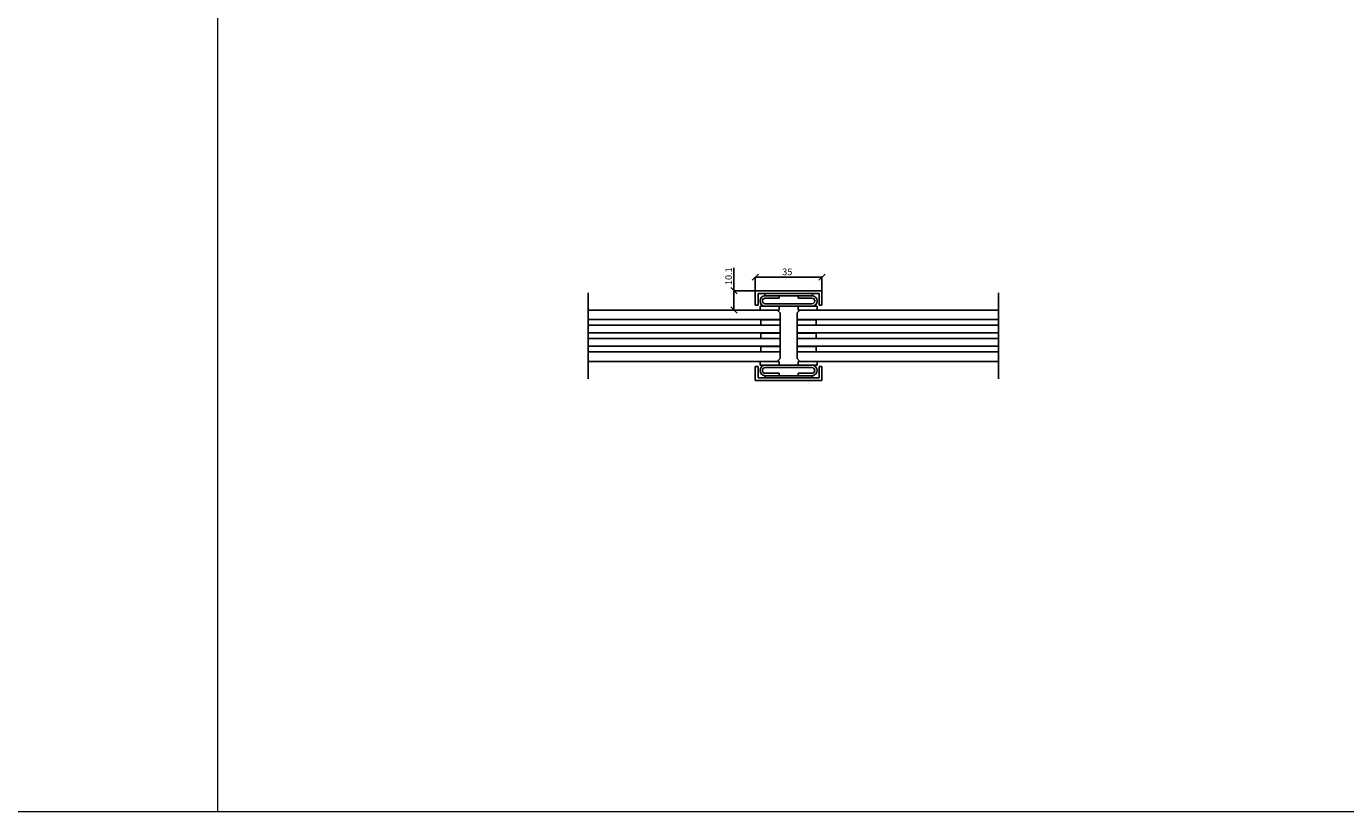
# Model space of a CAD drawing. Extents: x 2650107 to 2655612, y -827678 to -825595.
# Drawn here: x 2652207 to 2652900, y -827245 to -826832 of the extents above; entities that cross this region are included whole.
import ezdxf

# ---------------------------------------------------------------- set-up
doc = ezdxf.new("R2010")
doc.units = 0
doc.header["$LTSCALE"] = 10
doc.layers.get('0').update_dxf_attribs({"linetype": 'CONTINUOUS'})
doc.layers.get('Defpoints').update_dxf_attribs({"linetype": 'CONTINUOUS'})
doc.layers.add('A810-TEGNINGSRAMME', color=7, linetype='CONTINUOUS', lineweight=20)
doc.layers.add('FORMAT', color=7, linetype='CONTINUOUS')
doc.styles.add('SLDTEXTSTYLE0', font='GOTHIC.TTF', dxfattribs={"width": 0.913})
doc.dimstyles.new('SLDDIMSTYLE0', dxfattribs={"dimtxt": 3.5, "dimasz": 3.302, "dimexe": 0, "dimexo": 0.0625, "dimgap": 0.875, "dimtad": 1, "dimrnd": 1e-09, "dimzin": 12, "dimdsep": 46, "dimtxsty": 'SLDTEXTSTYLE0', "dimblk1": 'OBLIQUE', "dimblk2": 'OBLIQUE', "dimsah": 1, "dimcen": 0.09, "dimadec": 0, "dimazin": 3, "dimtfac": 1, "dimtofl": 0, "dimtmove": 0, "dimatfit": 3, "dimldrblk": 'OBLIQUE', "dimfxl": 1, "dimfrac": 2, "dimtolj": 1, "dimtzin": 12, "dimarcsym": 0})

# ---------------------------------------------------------------- blocks, each defined once
blk = doc.blocks.new('_OBLIQUE')
at = {"color": 0, "linetype": 'ByBlock'}
blk.add_line((-0.5, -0.5), (0.5, 0.5), dxfattribs=at)
blk = doc.blocks.new('*D103')
at = {"layer": 'Defpoints', "color": 0, "transparency": 16777216}
for p in [(2652624.7, -826963.92), (2652589.7, -826971.07), (2652624.7, -826971.07)]:
    blk.add_point(p, dxfattribs=at)
at = {"layer": 'FORMAT', "color": 0, "lineweight": -2, "transparency": 16777216}
for p, q in [((2652589.7, -826971.01), (2652589.7, -826963.92)), ((2652589.7, -826963.92), (2652624.7, -826963.92)), ((2652624.7, -826971.01), (2652624.7, -826963.92))]:
    blk.add_line(p, q, dxfattribs=at)
at = {"layer": 'FORMAT', "color": 0, "lineweight": -2, "transparency": 16777216, "xscale": 3.302, "yscale": 3.302, "zscale": 3.302, "rotation": 180}
blk.add_blockref('_OBLIQUE', (2652589.7, -826963.92), dxfattribs=at)
at = {"layer": 'FORMAT', "color": 0, "lineweight": -2, "transparency": 16777216, "xscale": 3.302, "yscale": 3.302, "zscale": 3.302}
blk.add_blockref('_OBLIQUE', (2652624.7, -826963.92), dxfattribs=at)
at = {"layer": 'FORMAT', "color": 0, "transparency": 16777216, "insert": (2652606.54, -826959.37), "char_height": 3.5, "attachment_point": 2, "style": 'SLDTEXTSTYLE0'}
blk.add_mtext('\\A1;35', dxfattribs=at)
blk = doc.blocks.new('*D104')
at = {"layer": 'Defpoints', "color": 0, "transparency": 16777216}
for p in [(2652589.7, -826971.07), (2652578.5, -826981.17), (2652601.2, -826981.17)]:
    blk.add_point(p, dxfattribs=at)
at = {"layer": 'FORMAT', "color": 0, "lineweight": -2, "transparency": 16777216}
for p, q in [((2652578.5, -826971.07), (2652578.5, -826959.03)), ((2652589.64, -826971.07), (2652578.5, -826971.07)), ((2652578.5, -826981.17), (2652578.5, -826971.07)), ((2652601.14, -826981.17), (2652578.5, -826981.17))]:
    blk.add_line(p, q, dxfattribs=at)
at = {"layer": 'FORMAT', "color": 0, "lineweight": -2, "transparency": 16777216, "xscale": 3.302, "yscale": 3.302, "zscale": 3.302}
for p, rotation in [((2652578.5, -826971.07), 90), ((2652578.5, -826981.17), 270)]:
    blk.add_blockref('_OBLIQUE', p, dxfattribs=dict(at, rotation=rotation))
at = {"layer": 'FORMAT', "color": 0, "transparency": 16777216, "insert": (2652573.95, -826963.4), "char_height": 3.5, "attachment_point": 2, "rotation": 90, "style": 'SLDTEXTSTYLE0'}
blk.add_mtext('\\A1;10.1', dxfattribs=at)

msp = doc.modelspace()

# ---------------------------------------------------------------- linework, layer by layer
at = {"color": 7, "linetype": 'Continuous', "lineweight": 25}
for p, q in [((2652589.703, -826978.569), (2652589.703, -826971.069)), ((2652589.703, -826971.069), (2652624.703, -826971.069)), ((2652591.203, -826972.569), (2652591.203, -826978.569)), ((2652623.203, -826972.569), (2652591.203, -826972.569)), ((2652594.703, -826972.569), (2652619.703, -826972.569)), ((2652594.703, -826973.669), (2652594.703, -826972.569)), ((2652619.703, -826973.669), (2652594.703, -826973.669)), ((2652602.203, -826973.669), (2652594.953, -826973.669)), ((2652602.203, -826974.919), (2652594.953, -826974.919)), ((2652602.203, -826974.919), (2652602.203, -826973.669)), ((2652619.453, -826973.669), (2652612.203, -826973.669)), ((2652612.203, -826973.669), (2652612.203, -826974.919)), ((2652619.453, -826974.919), (2652612.203, -826974.919)), ((2652619.703, -826972.569), (2652619.703, -826973.669)), ((2652623.203, -826978.569), (2652623.203, -826972.569)), ((2652624.703, -826971.069), (2652624.703, -826978.569)), ((2652501.917, -826981.169), (2652601.203, -826981.169)), ((2652501.917, -826986.169), (2652501.917, -826981.169)), ((2652591.203, -826978.569), (2652589.703, -826978.569)), ((2652592.203, -826981.169), (2652592.203, -826979.169)), ((2652592.203, -826979.169), (2652602.203, -826979.169)), ((2652602.203, -826981.169), (2652592.203, -826981.169)), ((2652619.453, -826977.919), (2652594.953, -826977.919)), ((2652619.453, -826979.169), (2652594.953, -826979.169)), ((2652602.703, -826982.669), (2652601.203, -826981.169)), ((2652602.203, -826979.169), (2652602.203, -826981.169)), ((2652602.703, -826982.669), (2652602.703, -826986.169)), ((2652613.203, -826981.169), (2652611.703, -826982.669)), ((2652611.703, -826986.169), (2652611.703, -826982.669)), ((2652612.203, -826981.169), (2652612.203, -826979.169)), ((2652612.203, -826979.169), (2652622.203, -826979.169)), ((2652622.203, -826981.169), (2652612.203, -826981.169)), ((2652613.203, -826981.169), (2652717.482, -826981.169)), ((2652622.203, -826979.169), (2652622.203, -826981.169)), ((2652624.703, -826978.569), (2652623.203, -826978.569)), ((2652717.482, -826986.169), (2652717.482, -826981.169)), ((2652602.703, -826986.169), (2652501.917, -826986.169)), ((2652501.917, -826993.169), (2652501.917, -826989.169)), ((2652501.917, -826989.169), (2652602.703, -826989.169)), ((2652592.703, -826986.269), (2652592.703, -826989.069)), ((2652602.703, -826986.269), (2652592.703, -826986.269)), ((2652592.703, -826989.069), (2652602.703, -826989.069)), ((2652602.703, -826989.069), (2652602.703, -826986.269)), ((2652602.703, -826989.169), (2652602.703, -826993.169)), ((2652717.482, -826986.169), (2652611.703, -826986.169)), ((2652611.703, -826986.269), (2652611.703, -826989.069)), ((2652621.703, -826986.269), (2652611.703, -826986.269)), ((2652611.703, -826989.069), (2652621.703, -826989.069)), ((2652611.703, -826993.169), (2652611.703, -826989.169)), ((2652611.703, -826989.169), (2652717.482, -826989.169)), ((2652621.703, -826989.069), (2652621.703, -826986.269)), ((2652717.482, -826993.169), (2652717.482, -826989.169)), ((2652602.703, -826993.169), (2652501.917, -826993.169)), ((2652501.917, -826996.169), (2652602.703, -826996.169)), ((2652501.917, -827000.169), (2652501.917, -826996.169)), ((2652592.703, -826993.269), (2652592.703, -826996.069)), ((2652602.703, -826993.269), (2652592.703, -826993.269)), ((2652592.703, -826996.069), (2652602.703, -826996.069)), ((2652602.703, -826996.069), (2652602.703, -826993.269)), ((2652602.703, -826996.169), (2652602.703, -827000.169)), ((2652717.482, -826993.169), (2652611.703, -826993.169)), ((2652611.703, -826993.269), (2652611.703, -826996.069)), ((2652621.703, -826993.269), (2652611.703, -826993.269)), ((2652611.703, -826996.069), (2652621.703, -826996.069)), ((2652611.703, -826996.169), (2652717.482, -826996.169)), ((2652611.703, -827000.169), (2652611.703, -826996.169)), ((2652621.703, -826996.069), (2652621.703, -826993.269)), ((2652717.482, -827000.169), (2652717.482, -826996.169)), ((2652602.703, -827000.169), (2652501.917, -827000.169)), ((2652501.917, -827008.169), (2652501.917, -827003.169)), ((2652501.917, -827003.169), (2652602.703, -827003.169)), ((2652592.703, -827000.269), (2652592.703, -827003.069)), ((2652602.703, -827000.269), (2652592.703, -827000.269)), ((2652592.703, -827003.069), (2652602.703, -827003.069)), ((2652602.703, -827003.069), (2652602.703, -827000.269)), ((2652602.703, -827003.169), (2652602.703, -827006.669)), ((2652717.482, -827000.169), (2652611.703, -827000.169)), ((2652611.703, -827000.269), (2652611.703, -827003.069)), ((2652621.703, -827000.269), (2652611.703, -827000.269)), ((2652611.703, -827003.069), (2652621.703, -827003.069)), ((2652611.703, -827006.669), (2652611.703, -827003.169)), ((2652611.703, -827003.169), (2652717.482, -827003.169)), ((2652621.703, -827003.069), (2652621.703, -827000.269)), ((2652717.482, -827008.169), (2652717.482, -827003.169)), ((2652601.203, -827008.169), (2652501.917, -827008.169)), ((2652589.703, -827018.269), (2652589.703, -827010.769)), ((2652589.703, -827010.769), (2652591.203, -827010.769)), ((2652591.203, -827010.769), (2652591.203, -827016.769)), ((2652592.203, -827008.169), (2652602.203, -827008.169)), ((2652592.203, -827010.169), (2652592.203, -827008.169)), ((2652602.203, -827010.169), (2652592.203, -827010.169)), ((2652594.953, -827010.169), (2652619.453, -827010.169)), ((2652601.203, -827008.169), (2652602.703, -827006.669)), ((2652602.203, -827008.169), (2652602.203, -827010.169)), ((2652611.703, -827006.669), (2652613.203, -827008.169)), ((2652612.203, -827008.169), (2652622.203, -827008.169)), ((2652612.203, -827010.169), (2652612.203, -827008.169)), ((2652622.203, -827010.169), (2652612.203, -827010.169)), ((2652717.482, -827008.169), (2652613.203, -827008.169)), ((2652622.203, -827008.169), (2652622.203, -827010.169)), ((2652623.203, -827010.769), (2652624.703, -827010.769)), ((2652623.203, -827016.769), (2652623.203, -827010.769)), ((2652624.703, -827010.769), (2652624.703, -827018.269)), ((2652591.203, -827016.769), (2652623.203, -827016.769)), ((2652594.703, -827015.669), (2652619.703, -827015.669)), ((2652594.703, -827016.769), (2652594.703, -827015.669)), ((2652619.703, -827016.769), (2652594.703, -827016.769)), ((2652594.953, -827011.419), (2652619.453, -827011.419)), ((2652594.953, -827014.419), (2652602.203, -827014.419)), ((2652594.953, -827015.669), (2652602.203, -827015.669)), ((2652602.203, -827015.669), (2652602.203, -827014.419)), ((2652612.203, -827014.419), (2652612.203, -827015.669)), ((2652612.203, -827014.419), (2652619.453, -827014.419)), ((2652612.203, -827015.669), (2652619.453, -827015.669)), ((2652619.703, -827015.669), (2652619.703, -827016.769)), ((2652624.703, -827018.269), (2652589.703, -827018.269))]:
    msp.add_line(p, q, dxfattribs=at)
for centre, radius, start, end in [((2652594.953, -826976.419), 2.75, 90, 270), ((2652594.953, -826976.419), 1.5, 90, 270), ((2652619.453, -826976.419), 2.75, 270, 90), ((2652619.453, -826976.419), 1.5, 270, 90), ((2652594.953, -827012.919), 2.75, 90, 270), ((2652619.453, -827012.919), 2.75, 270, 90), ((2652594.953, -827012.919), 1.5, 90, 270), ((2652619.453, -827012.919), 1.5, 270, 90)]:
    msp.add_arc(centre, radius, start, end, dxfattribs=at)
at = {"layer": 'A810-TEGNINGSRAMME'}
for p, q in [((2652307.203, -825594.669), (2652307.203, -827244.669)), ((2650107.203, -827244.669), (2654107.203, -827244.669))]:
    msp.add_line(p, q, dxfattribs=at)
at = {"layer": 'FORMAT'}
for p, q in [((2652501.917, -826972.142), (2652501.917, -827017.399)), ((2652717.482, -826972.142), (2652717.482, -827017.399))]:
    msp.add_line(p, q, dxfattribs=at)

# ---------------------------------------------------------------- dimensions: what is measured, and where the dimension line sits
dim = msp.add_linear_dim(base=(2652578.5, -826981.169), p1=(2652589.703, -826971.069), p2=(2652601.203, -826981.169), angle=90, dimstyle='SLDDIMSTYLE0', dxfattribs=at)
dim.commit()
dim.dimension.update_dxf_attribs({"geometry": '*D104', "text_midpoint": (2652578.5, -826963.401), "dimtype": 160})
dim = msp.add_linear_dim(base=(2652624.703, -826963.92), p1=(2652589.703, -826971.069), p2=(2652624.703, -826971.069), dimstyle='SLDDIMSTYLE0', dxfattribs=at)
dim.commit()
dim.dimension.update_dxf_attribs({"geometry": '*D103', "text_midpoint": (2652606.536, -826963.92), "dimtype": 160})

doc.saveas('drawing.dxf')
